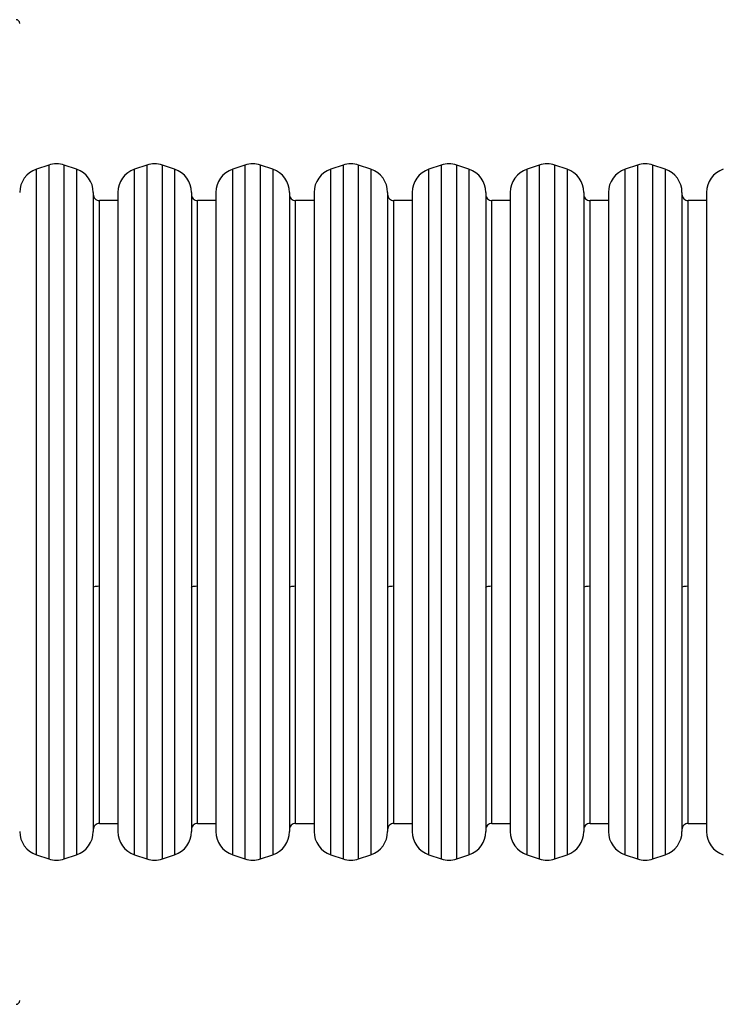
# Model space of a CAD drawing. Units: millimetres. Extents: x -4534 to 379152, y -3372 to 6757.
# Drawn here: x -1057 to -483, y 2753 to 3556 of the extents above; entities that cross this region are included whole.
import ezdxf

# ---------------------------------------------------------------- set-up
doc = ezdxf.new("R2010")
doc.units = ezdxf.units.MM
doc.layers.add('Toestel 2D', color=7, linetype='Continuous', lineweight=20)

# ---------------------------------------------------------------- blocks, each defined once
blk = doc.blocks.new('17363')
at = {"color": 7, "linetype": 'Continuous', "lineweight": 25}
for p, q in [((1705.434, -150.188), (1704.434, -150.521)), ((1707.699, -150.521), (1706.699, -150.188)), ((1713.434, -150.188), (1712.434, -150.521)), ((1715.699, -150.521), (1714.699, -150.188)), ((1721.434, -150.188), (1720.434, -150.521)), ((1723.699, -150.521), (1722.699, -150.188)), ((1729.434, -150.188), (1728.434, -150.521)), ((1731.699, -150.521), (1730.699, -150.188)), ((1737.434, -150.188), (1736.434, -150.521)), ((1739.699, -150.521), (1738.699, -150.188)), ((1745.434, -150.188), (1744.434, -150.521)), ((1747.699, -150.521), (1746.699, -150.188)), ((1753.434, -150.188), (1752.434, -150.521)), ((1755.699, -150.521), (1754.699, -150.188)), ((1709.066, -152.419), (1709.066, -204.536)), ((1711.066, -152.419), (1711.066, -153.164)), ((1717.066, -152.419), (1717.066, -204.536)), ((1719.066, -152.419), (1719.066, -153.164)), ((1725.066, -152.419), (1725.066, -204.536)), ((1727.066, -152.419), (1727.066, -153.164)), ((1733.066, -152.419), (1733.066, -204.536)), ((1735.066, -152.419), (1735.066, -153.164)), ((1741.066, -152.419), (1741.066, -204.536)), ((1743.066, -152.419), (1743.066, -153.164)), ((1749.066, -152.419), (1749.066, -204.536)), ((1751.066, -152.419), (1751.066, -153.164)), ((1757.066, -152.419), (1757.066, -204.536)), ((1759.066, -152.419), (1759.066, -153.164)), ((1711.066, -153.077), (1709.566, -153.077)), ((1711.066, -153.164), (1711.066, -204.536)), ((1719.066, -153.077), (1717.566, -153.077)), ((1719.066, -153.164), (1719.066, -204.536)), ((1727.066, -153.077), (1725.566, -153.077)), ((1727.066, -153.164), (1727.066, -204.536)), ((1735.066, -153.077), (1733.566, -153.077)), ((1735.066, -153.164), (1735.066, -204.536)), ((1743.066, -153.077), (1741.566, -153.077)), ((1743.066, -153.164), (1743.066, -204.536)), ((1751.066, -153.077), (1749.566, -153.077)), ((1751.066, -153.164), (1751.066, -204.536)), ((1759.066, -153.077), (1757.566, -153.077)), ((1759.066, -153.164), (1759.066, -204.536)), ((1709.566, -203.877), (1711.066, -203.877)), ((1717.566, -203.877), (1719.066, -203.877)), ((1725.566, -203.877), (1727.066, -203.877)), ((1733.566, -203.877), (1735.066, -203.877)), ((1741.566, -203.877), (1743.066, -203.877)), ((1749.566, -203.877), (1751.066, -203.877)), ((1757.566, -203.877), (1759.066, -203.877)), ((1704.434, -206.433), (1705.434, -206.766)), ((1706.699, -206.766), (1707.699, -206.433)), ((1712.434, -206.433), (1713.434, -206.766)), ((1714.699, -206.766), (1715.699, -206.433)), ((1720.434, -206.433), (1721.434, -206.766)), ((1722.699, -206.766), (1723.699, -206.433)), ((1728.434, -206.433), (1729.434, -206.766)), ((1730.699, -206.766), (1731.699, -206.433)), ((1736.434, -206.433), (1737.434, -206.766)), ((1738.699, -206.766), (1739.699, -206.433)), ((1744.434, -206.433), (1745.434, -206.766)), ((1746.699, -206.766), (1747.699, -206.433)), ((1752.434, -206.433), (1753.434, -206.766)), ((1754.699, -206.766), (1755.699, -206.433))]:
    blk.add_line(p, q, dxfattribs=at)
at = {"color": 8, "linetype": 'Continuous', "lineweight": 25}
for p, q in [((1704.434, -185.116), (1704.434, -150.521)), ((1705.434, -150.188), (1705.434, -206.766)), ((1706.699, -206.766), (1706.699, -150.188)), ((1707.699, -150.521), (1707.699, -206.433)), ((1712.434, -185.116), (1712.434, -150.521)), ((1713.434, -150.188), (1713.434, -206.766)), ((1714.699, -206.766), (1714.699, -150.188)), ((1715.699, -150.521), (1715.699, -206.433)), ((1720.434, -185.116), (1720.434, -150.521)), ((1721.434, -150.188), (1721.434, -206.766)), ((1722.699, -206.766), (1722.699, -150.188)), ((1723.699, -150.521), (1723.699, -206.433)), ((1728.434, -185.116), (1728.434, -150.521)), ((1729.434, -150.188), (1729.434, -206.766)), ((1730.699, -206.766), (1730.699, -150.188)), ((1731.699, -150.521), (1731.699, -206.433)), ((1736.434, -185.116), (1736.434, -150.521)), ((1737.434, -150.188), (1737.434, -206.766)), ((1738.699, -206.766), (1738.699, -150.188)), ((1739.699, -150.521), (1739.699, -206.433)), ((1744.434, -185.116), (1744.434, -150.521)), ((1745.434, -150.188), (1745.434, -206.766)), ((1746.699, -206.766), (1746.699, -150.188)), ((1747.699, -150.521), (1747.699, -206.433)), ((1752.434, -185.116), (1752.434, -150.521)), ((1753.434, -150.188), (1753.434, -206.766)), ((1754.699, -206.766), (1754.699, -150.188)), ((1755.699, -150.521), (1755.699, -206.433)), ((1709.566, -184.509), (1709.566, -153.077)), ((1717.566, -184.509), (1717.566, -153.077)), ((1725.566, -184.509), (1725.566, -153.077)), ((1733.566, -184.509), (1733.566, -153.077)), ((1741.566, -184.509), (1741.566, -153.077)), ((1749.566, -184.509), (1749.566, -153.077)), ((1757.566, -184.509), (1757.566, -153.077)), ((1709.566, -203.877), (1709.566, -184.509)), ((1717.566, -203.877), (1717.566, -184.509)), ((1725.566, -203.877), (1725.566, -184.509)), ((1733.566, -203.877), (1733.566, -184.509)), ((1741.566, -203.877), (1741.566, -184.509)), ((1749.566, -203.877), (1749.566, -184.509)), ((1757.566, -203.877), (1757.566, -184.509)), ((1704.434, -206.433), (1704.434, -185.116)), ((1712.434, -206.433), (1712.434, -185.116)), ((1720.434, -206.433), (1720.434, -185.116)), ((1728.434, -206.433), (1728.434, -185.116)), ((1736.434, -206.433), (1736.434, -185.116)), ((1744.434, -206.433), (1744.434, -185.116)), ((1752.434, -206.433), (1752.434, -185.116))]:
    blk.add_line(p, q, dxfattribs=at)
at = {"color": 7, "linetype": 'Continuous', "lineweight": 25, "flags": 128}
for points in [[(1709.066, -184.627), (1709.111, -184.578), (1709.249, -184.536), (1709.404, -184.515), (1709.566, -184.509)], [(1717.066, -184.627), (1717.111, -184.578), (1717.249, -184.536), (1717.404, -184.515), (1717.566, -184.509)], [(1725.066, -184.627), (1725.111, -184.578), (1725.249, -184.536), (1725.404, -184.515), (1725.566, -184.509)], [(1733.066, -184.627), (1733.111, -184.578), (1733.249, -184.536), (1733.404, -184.515), (1733.566, -184.509)], [(1741.066, -184.627), (1741.111, -184.578), (1741.249, -184.536), (1741.404, -184.515), (1741.566, -184.509)], [(1749.066, -184.627), (1749.111, -184.578), (1749.249, -184.536), (1749.404, -184.515), (1749.566, -184.509)], [(1757.066, -184.627), (1757.111, -184.578), (1757.249, -184.536), (1757.404, -184.515), (1757.566, -184.509)]]:
    blk.add_lwpolyline(points, dxfattribs=at)
at = {"color": 7, "linetype": 'Continuous', "lineweight": 25}
for centre, radius, start, end in [((1702.766, -138.627), 0.3, 0, 90), ((1706.066, -152.085), 2, 71.56505, 108.43495), ((1714.066, -152.085), 2, 71.56505, 108.43495), ((1722.066, -152.085), 2, 71.56505, 108.43495), ((1730.066, -152.085), 2, 71.56505, 108.43495), ((1738.066, -152.085), 2, 71.56505, 108.43495), ((1746.066, -152.085), 2, 71.56505, 108.43495), ((1754.066, -152.085), 2, 71.56505, 108.43495), ((1705.066, -152.419), 2, 108.43495, 180), ((1707.066, -152.419), 2, 360, 71.56505), ((1713.066, -152.419), 2, 108.43495, 180), ((1715.066, -152.419), 2, 360, 71.56505), ((1721.066, -152.419), 2, 108.43495, 180), ((1723.066, -152.419), 2, 360, 71.56505), ((1729.066, -152.419), 2, 108.43495, 180), ((1731.066, -152.419), 2, 360, 71.56505), ((1737.066, -152.419), 2, 108.43495, 180), ((1739.066, -152.419), 2, 360, 71.56505), ((1745.066, -152.419), 2, 108.43495, 180), ((1747.066, -152.419), 2, 360, 71.56505), ((1753.066, -152.419), 2, 108.43495, 180), ((1755.066, -152.419), 2, 360, 71.56505), ((1761.066, -152.419), 2, 108.43495, 180), ((1709.553, -152.586), 0.487, 179.02005, 271.62026), ((1717.553, -152.586), 0.487, 179.01803, 271.62092), ((1725.553, -152.586), 0.487, 179.02005, 271.62026), ((1733.553, -152.586), 0.487, 179.01851, 271.6218), ((1741.553, -152.586), 0.487, 179.01803, 271.62092), ((1749.553, -152.586), 0.487, 179.02005, 271.62026), ((1757.553, -152.586), 0.487, 179.01851, 271.6218), ((1709.551, -204.368), 0.485, 88.05782, 181.07579), ((1717.551, -204.368), 0.485, 88.05741, 181.07619), ((1725.551, -204.368), 0.485, 88.05656, 181.07568), ((1733.551, -204.368), 0.485, 88.05782, 181.07579), ((1741.551, -204.368), 0.485, 88.05741, 181.07619), ((1749.551, -204.368), 0.485, 88.05782, 181.07579), ((1757.551, -204.368), 0.485, 88.05782, 181.07579), ((1705.066, -204.536), 2, 180, 251.56505), ((1707.066, -204.536), 2, 288.43495, 0), ((1713.066, -204.536), 2, 180, 251.56505), ((1715.066, -204.536), 2, 288.43495, 0), ((1721.066, -204.536), 2, 180, 251.56505), ((1723.066, -204.536), 2, 288.43495, 0), ((1729.066, -204.536), 2, 180, 251.56505), ((1731.066, -204.536), 2, 288.43495, 0), ((1737.066, -204.536), 2, 180, 251.56505), ((1739.066, -204.536), 2, 288.43495, 0), ((1745.066, -204.536), 2, 180, 251.56505), ((1747.066, -204.536), 2, 288.43495, 0), ((1753.066, -204.536), 2, 180, 251.56505), ((1755.066, -204.536), 2, 288.43495, 0), ((1761.066, -204.536), 2, 180, 251.56505), ((1706.066, -204.869), 2, 251.56505, 288.43495), ((1714.066, -204.869), 2, 251.56505, 288.43495), ((1722.066, -204.869), 2, 251.56505, 288.43495), ((1730.066, -204.869), 2, 251.56505, 288.43495), ((1738.066, -204.869), 2, 251.56505, 288.43495), ((1746.066, -204.869), 2, 251.56505, 288.43495), ((1754.066, -204.869), 2, 251.56505, 288.43495), ((1702.766, -218.327), 0.3, 270, 0)]:
    blk.add_arc(centre, radius, start, end, dxfattribs=at)
blk = doc.blocks.new('VPL-13-1736-GM')
at = {"layer": 'Toestel 2D', "color": 0, "xscale": 10, "yscale": 10, "zscale": 10}
blk.add_blockref('17363', (-18087.18, 4939.25), dxfattribs=at)
blk = doc.blocks.new('VPL-13-1736-RVS')
blk.add_blockref('VPL-13-1736-GM', (0, 0))

msp = doc.modelspace()

# ---------------------------------------------------------------- block references
msp.add_blockref('VPL-13-1736-RVS', (0, 0))

doc.saveas('drawing.dxf')
